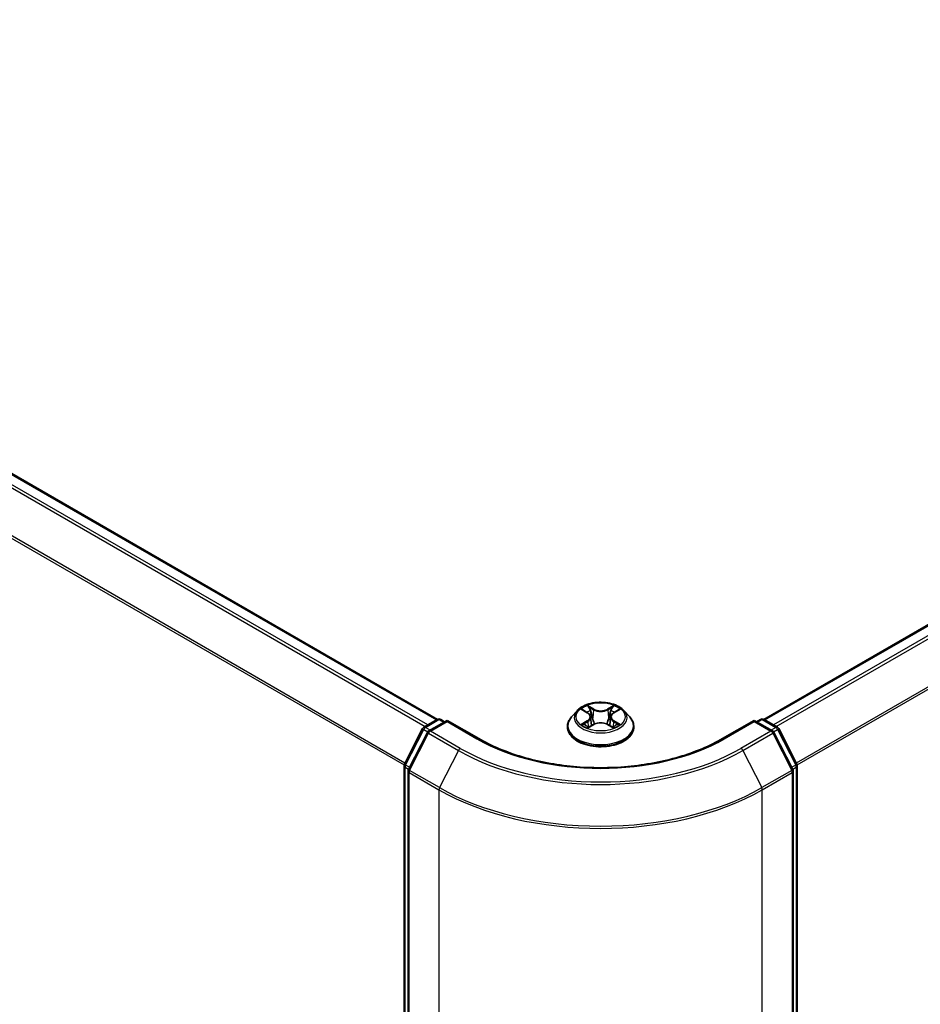
# Model space of a CAD drawing. Units: millimetres. Extents: x -1955 to 5133, y 24 to 1434.
# Drawn here: x -1308 to -1176, y 1123 to 1266 of the extents above; entities that cross this region are included whole.
import ezdxf

# ---------------------------------------------------------------- set-up
doc = ezdxf.new("R2010")
doc.units = ezdxf.units.MM
doc.header["$LTSCALE"] = 3
doc.layers.add('Visible (ISO)', color=7, linetype='Continuous', lineweight=35)
doc.layers.add('Visible Narrow (ISO)', color=7, linetype='Continuous', lineweight=25)

msp = doc.modelspace()

# ---------------------------------------------------------------- linework, layer by layer
at = {"layer": 'Visible (ISO)'}
for p, q in [((-1423.5488, 1266.4384), (-1246.9039, 1164.4525)), ((-1199.2926, 1164.4525), (-1069.7883, 1239.2219)), ((-1226.5163, 1165.7253), (-1227.343, 1164.803)), ((-1225.7048, 1165.8256), (-1224.9968, 1165.4023)), ((-1221.1997, 1165.4023), (-1220.4918, 1165.8256)), ((-1219.6803, 1165.7253), (-1218.8536, 1164.803)), ((-1248.8732, 1163.3158), (-1246.9185, 1164.4444)), ((-1245.49, 1164.3165), (-1248.1671, 1162.7709)), ((-1246.4185, 1164.4444), (-1245.8436, 1164.1124)), ((-1245.49, 1164.1474), (-1245.49, 1164.3165)), ((-1240.8795, 1161.6547), (-1245.49, 1164.3165)), ((-1224.5599, 1164.8196), (-1224.4233, 1163.547)), ((-1221.6367, 1164.8196), (-1221.7733, 1163.547)), ((-1200.7066, 1164.3165), (-1205.3171, 1161.6547)), ((-1200.7066, 1164.3165), (-1200.7066, 1164.1474)), ((-1198.0294, 1162.7709), (-1200.7066, 1164.3165)), ((-1200.353, 1164.1124), (-1199.7781, 1164.4444)), ((-1199.2781, 1164.4444), (-1197.3233, 1163.3158)), ((-1251.7102, 1157.9246), (-1249.0688, 1163.1098)), ((-1248.3627, 1162.5649), (-1251.121, 1157.1503)), ((-1227.9316, 1163.3309), (-1227.9316, 1163.3864)), ((-1224.8651, 1163.3007), (-1224.1278, 1163.7118)), ((-1222.0688, 1163.7118), (-1221.3315, 1163.3007)), ((-1218.265, 1163.3309), (-1218.265, 1163.3864)), ((-1195.0756, 1157.1503), (-1197.8339, 1162.5649)), ((-1197.1278, 1163.1098), (-1194.4863, 1157.9246)), ((-1251.7647, 986.3412), (-1251.7647, 1157.6976)), ((-1251.1755, 1156.9233), (-1251.1755, 985.0743)), ((-1195.0211, 985.0743), (-1195.0211, 1156.9233)), ((-1194.4319, 1157.6976), (-1194.4319, 986.3412))]:
    msp.add_line(p, q, dxfattribs=at)
for centre, start, end in [((-1246.6685, 1164.0114), 60, 120), ((-1199.5281, 1164.0114), 60, 120), ((-1248.6232, 1162.8828), 120, 153.004492), ((-1247.9171, 1162.3379), 120, 153.004492), ((-1198.2794, 1162.3379), 26.995508, 60), ((-1197.5733, 1162.8828), 26.995508, 60), ((-1251.2647, 1157.6976), 153.004492, 180), ((-1250.6755, 1156.9233), 153.004492, 180), ((-1195.5211, 1156.9233), 0, 26.995508), ((-1194.9319, 1157.6976), 0, 26.995508)]:
    msp.add_arc(centre, 0.5, start, end, dxfattribs=at)
for points, knots in [([(-1219.6803, 1165.7253), (-1219.8848, 1165.9535), (-1220.1445, 1166.1536), (-1220.7574, 1166.4982), (-1221.1144, 1166.64), (-1221.8806, 1166.8471), (-1222.2895, 1166.9125), (-1223.1184, 1166.9628), (-1223.5382, 1166.9481), (-1224.3505, 1166.84), (-1224.7428, 1166.7465), (-1225.464, 1166.4865), (-1225.7924, 1166.3195), (-1226.2386, 1165.9999), (-1226.3883, 1165.8681), (-1226.5163, 1165.7253)], [5.97535376, 5.97535376, 5.97535376, 5.97535376, 6.29636668, 6.29636668, 6.63079528, 6.63079528, 6.96387273, 6.96387273, 7.29518617, 7.29518617, 7.62692208, 7.62692208, 7.96090005, 7.96090005, 8.16181318, 8.16181318, 8.16181318, 8.16181318]), ([(-1224.5599, 1164.8196), (-1224.5648, 1164.8649), (-1224.5752, 1164.9098), (-1224.6064, 1164.9974), (-1224.6273, 1165.0401), (-1224.6783, 1165.1224), (-1224.7086, 1165.1619), (-1224.7775, 1165.2373), (-1224.8162, 1165.2732), (-1224.9011, 1165.3409), (-1224.9473, 1165.3727), (-1224.9968, 1165.4023)], [5.559690499, 5.559690499, 5.559690499, 5.559690499, 5.700898802, 5.700898802, 5.842107105, 5.842107105, 5.983315408, 5.983315408, 6.124523712, 6.124523712, 6.265732015, 6.265732015, 6.265732015, 6.265732015]), ([(-1221.1997, 1165.4023), (-1221.2493, 1165.3727), (-1221.2955, 1165.3409), (-1221.3804, 1165.2732), (-1221.4191, 1165.2373), (-1221.488, 1165.1619), (-1221.5182, 1165.1224), (-1221.5693, 1165.0401), (-1221.5901, 1164.9974), (-1221.6214, 1164.9098), (-1221.6318, 1164.8649), (-1221.6367, 1164.8196)], [1.588249619, 1.588249619, 1.588249619, 1.588249619, 1.729457922, 1.729457922, 1.870666225, 1.870666225, 2.011874528, 2.011874528, 2.153082831, 2.153082831, 2.294291134, 2.294291134, 2.294291134, 2.294291134]), ([(-1227.343, 1164.803), (-1227.4175, 1164.7199), (-1227.4858, 1164.6339), (-1227.6091, 1164.4568), (-1227.664, 1164.3656), (-1227.7594, 1164.1787), (-1227.7999, 1164.083), (-1227.8652, 1163.888), (-1227.89, 1163.7888), (-1227.9232, 1163.5885), (-1227.9316, 1163.4874), (-1227.9316, 1163.3864)], [1.878627878, 1.878627878, 1.878627878, 1.878627878, 1.9741412, 1.9741412, 2.069654523, 2.069654523, 2.165167845, 2.165167845, 2.260681167, 2.260681167, 2.35619449, 2.35619449, 2.35619449, 2.35619449]), ([(-1222.0688, 1163.7118), (-1222.18, 1163.7738), (-1222.3063, 1163.8251), (-1222.5784, 1163.9031), (-1222.724, 1163.9297), (-1223.0221, 1163.9563), (-1223.1745, 1163.9563), (-1223.4725, 1163.9297), (-1223.6182, 1163.9031), (-1223.8903, 1163.8251), (-1224.0166, 1163.7738), (-1224.1278, 1163.7118)], [0.01745329, 0.01745329, 0.01745329, 0.01745329, 0.32463124, 0.32463124, 0.63180919, 0.63180919, 0.93898714, 0.93898714, 1.24616509, 1.24616509, 1.55334303, 1.55334303, 1.55334303, 1.55334303]), ([(-1218.265, 1163.3864), (-1218.265, 1163.4874), (-1218.2733, 1163.5885), (-1218.3066, 1163.7888), (-1218.3314, 1163.888), (-1218.3967, 1164.083), (-1218.4372, 1164.1787), (-1218.5326, 1164.3656), (-1218.5875, 1164.4568), (-1218.7108, 1164.6339), (-1218.7791, 1164.7199), (-1218.8536, 1164.803)], [5.497787143, 5.497787143, 5.497787143, 5.497787143, 5.593300466, 5.593300466, 5.688813788, 5.688813788, 5.784327111, 5.784327111, 5.879840433, 5.879840433, 5.975353756, 5.975353756, 5.975353756, 5.975353756]), ([(-1227.9316, 1163.3309), (-1227.9316, 1163.0329), (-1227.8531, 1162.7356), (-1227.5483, 1162.1662), (-1227.3167, 1161.8952), (-1226.7189, 1161.4036), (-1226.3476, 1161.1851), (-1225.5078, 1160.8285), (-1225.0389, 1160.6907), (-1224.0529, 1160.5093), (-1223.5362, 1160.4655), (-1222.5058, 1160.4752), (-1221.9923, 1160.5286), (-1221.0184, 1160.7279), (-1220.5583, 1160.8739), (-1219.7367, 1161.2462), (-1219.3755, 1161.4727), (-1218.7928, 1161.9868), (-1218.5702, 1162.2744), (-1218.3219, 1162.823), (-1218.265, 1163.0768), (-1218.265, 1163.3309)], [2.35619449, 2.35619449, 2.35619449, 2.35619449, 2.65590507, 2.65590507, 2.96831605, 2.96831605, 3.29280909, 3.29280909, 3.61853703, 3.61853703, 3.9432875, 3.9432875, 4.26764236, 4.26764236, 4.59247646, 4.59247646, 4.91827385, 4.91827385, 5.2421889, 5.2421889, 5.49778714, 5.49778714, 5.49778714, 5.49778714]), ([(-1225.3845, 1163.6566), (-1225.3543, 1163.6316), (-1225.3217, 1163.6064), (-1225.2517, 1163.5562), (-1225.2143, 1163.5312), (-1225.1348, 1163.4817), (-1225.0928, 1163.4573), (-1225.0043, 1163.4095), (-1224.9579, 1163.3861), (-1224.8812, 1163.3501), (-1224.8523, 1163.3371), (-1224.8227, 1163.3244)], [2.964105149, 2.964105149, 2.964105149, 2.964105149, 3.034255086, 3.034255086, 3.104405022, 3.104405022, 3.174554958, 3.174554958, 3.244704894, 3.244704894, 3.285579567, 3.285579567, 3.285579567, 3.285579567]), ([(-1221.3739, 1163.3244), (-1221.3443, 1163.3371), (-1221.3154, 1163.3501), (-1221.2387, 1163.3861), (-1221.1923, 1163.4095), (-1221.1038, 1163.4573), (-1221.0618, 1163.4817), (-1220.9823, 1163.5312), (-1220.9449, 1163.5562), (-1220.8748, 1163.6064), (-1220.8422, 1163.6316), (-1220.8121, 1163.6566)], [4.568402067, 4.568402067, 4.568402067, 4.568402067, 4.609276739, 4.609276739, 4.679426676, 4.679426676, 4.749576612, 4.749576612, 4.819726548, 4.819726548, 4.889876485, 4.889876485, 4.889876485, 4.889876485]), ([(-1205.3171, 1161.6547), (-1207.166, 1160.5872), (-1209.317, 1159.6839), (-1214.0083, 1158.3038), (-1216.5479, 1157.8271), (-1221.7616, 1157.3504), (-1224.435, 1157.3504), (-1229.6487, 1157.8271), (-1232.1883, 1158.3038), (-1236.8796, 1159.6839), (-1239.0306, 1160.5872), (-1240.8795, 1161.6547)], [1.57079633, 1.57079633, 1.57079633, 1.57079633, 1.88495559, 1.88495559, 2.19911486, 2.19911486, 2.51327412, 2.51327412, 2.82743339, 2.82743339, 3.14159265, 3.14159265, 3.14159265, 3.14159265])]:
    msp.add_open_spline(points, degree=3, knots=knots, dxfattribs=at)
at = {"layer": 'Visible Narrow (ISO)'}
for p, q in [((-1423.7988, 1266.4136), (-1247.0507, 1164.3681)), ((-1425.319, 1265.389), (-1248.6981, 1163.4169)), ((-1248.2993, 1163.6472), (-1425.0474, 1265.6928)), ((-1428.1593, 1259.6658), (-1251.7505, 1157.8162)), ((-1251.6219, 1158.0979), (-1428.0773, 1259.9745)), ((-1199.1459, 1164.3681), (-1069.5383, 1239.1971)), ((-1068.2896, 1238.4762), (-1197.8973, 1163.6472)), ((-1197.4985, 1163.4169), (-1068.018, 1238.1725)), ((-1065.2597, 1232.7579), (-1194.5747, 1158.0979)), ((-1194.4461, 1157.8162), (-1065.1778, 1232.4493)), ((-1225.9422, 1165.9385), (-1225.0396, 1165.3988)), ((-1224.0872, 1165.9487), (-1225.0219, 1166.4698)), ((-1224.7325, 1166.1797), (-1224.1449, 1165.8521)), ((-1224.1449, 1165.8521), (-1224.229, 1164.6719)), ((-1221.1746, 1166.4698), (-1222.1093, 1165.9487)), ((-1222.0517, 1165.8521), (-1221.4641, 1166.1797)), ((-1222.0517, 1165.8521), (-1221.9676, 1164.6719)), ((-1221.157, 1165.3988), (-1220.2543, 1165.9385)), ((-1248.6232, 1163.2911), (-1246.6685, 1164.4196)), ((-1247.9171, 1162.7461), (-1245.49, 1164.1474)), ((-1246.6685, 1164.4196), (-1245.99, 1164.0279)), ((-1245.49, 1164.1474), (-1241.1295, 1161.6299)), ((-1225.0396, 1164.2569), (-1225.9422, 1163.7172)), ((-1225.5473, 1163.8222), (-1224.9799, 1164.1615)), ((-1224.9799, 1164.1615), (-1224.9213, 1163.369)), ((-1221.2167, 1164.1615), (-1221.2753, 1163.369)), ((-1221.2167, 1164.1615), (-1220.6492, 1163.8222)), ((-1220.2543, 1163.7172), (-1221.157, 1164.2569)), ((-1205.0671, 1161.6299), (-1200.7066, 1164.1474)), ((-1200.7066, 1164.1474), (-1198.2794, 1162.7461)), ((-1200.2066, 1164.0279), (-1199.5281, 1164.4196)), ((-1199.5281, 1164.4196), (-1197.5733, 1163.2911)), ((-1251.5363, 1157.8022), (-1248.8948, 1162.9873)), ((-1248.8948, 1162.9873), (-1248.3086, 1162.6489)), ((-1247.9447, 1162.8993), (-1248.6232, 1163.2911)), ((-1243.5566, 1160.2286), (-1247.9171, 1162.7461)), ((-1225.0219, 1163.1859), (-1224.0872, 1163.707)), ((-1222.1093, 1163.707), (-1221.1746, 1163.1859)), ((-1198.2794, 1162.7461), (-1202.6399, 1160.2286)), ((-1197.5733, 1163.2911), (-1198.2519, 1162.8993)), ((-1197.8879, 1162.6489), (-1197.3017, 1162.9873)), ((-1197.3017, 1162.9873), (-1194.6603, 1157.8022)), ((-1250.9471, 1157.0279), (-1248.1887, 1162.4424)), ((-1248.1887, 1162.4424), (-1243.8282, 1159.9249)), ((-1202.3683, 1159.9249), (-1198.0078, 1162.4424)), ((-1198.0078, 1162.4424), (-1195.2495, 1157.0279)), ((-1243.8282, 1159.9249), (-1246.5866, 1154.5103)), ((-1202.3683, 1159.9249), (-1199.61, 1154.5103)), ((-1251.6183, 986.1371), (-1251.6183, 1157.4935)), ((-1251.6183, 1157.4935), (-1251.0989, 1157.1936)), ((-1250.9588, 1157.4687), (-1251.5363, 1157.8022)), ((-1251.029, 1156.7192), (-1246.6685, 1154.2017)), ((-1251.029, 984.8701), (-1251.029, 1156.7192)), ((-1246.5866, 1154.5103), (-1250.9471, 1157.0279)), ((-1195.2495, 1157.0279), (-1199.61, 1154.5103)), ((-1199.5281, 1154.2017), (-1195.1676, 1156.7192)), ((-1194.6603, 1157.8022), (-1195.2378, 1157.4687)), ((-1195.1676, 1156.7192), (-1195.1676, 984.8701)), ((-1195.0977, 1157.1936), (-1194.5783, 1157.4935)), ((-1194.5783, 1157.4935), (-1194.5783, 986.1371)), ((-1246.6685, 1154.2017), (-1246.6685, 982.3526)), ((-1199.5281, 982.3526), (-1199.5281, 1154.2017))]:
    msp.add_line(p, q, dxfattribs=at)
msp.add_ellipse((-1223.0983, 1164.8279), major_axis=(-3.5691, 0), ratio=0.57735027, dxfattribs=at)
for centre, major_axis, ratio, start_param, end_param in [((-1223.0983, 1164.704), (-3.8486, 0), 0.57735027, 5.8056187, 9.90234457), ((-1223.0983, 1164.8279), (-3.4334, 0), 0.57735027, 5.30710262, 5.68847167), ((-1223.0983, 1164.4499), (2.687, 0), 0.57735027, 2.17629431, 2.42062218), ((-1225.0396, 1165.3308), (0.0428, 0.0715), 0.58733849, 0, 0.79427845), ((-1226.0637, 1164.8279), (1.4236, 0), 0.57735027, 5.51524044, 7.05113018), ((-1224.7902, 1166.1512), (-0.0681, -0.0481), 0.18497367, 1.04331702, 2.43849919), ((-1224.5851, 1165.7202), (-0.0803, -0.0223), 0.22291783, 3.85158054, 5.20700366), ((-1224.0872, 1165.8806), (-0.0406, -0.0728), 0.56718618, 3.91841516, 5.40194502), ((-1223.0983, 1166.4778), (1.5067, 0), 0.57735027, 3.94444411, 5.48033385), ((-1223.0983, 1166.5399), (-1.4236, 0), 0.57735027, 0.80285146, 2.3387412), ((-1222.1093, 1165.8806), (0.0406, -0.0728), 0.56718618, 0.88124028, 2.36477015), ((-1220.1329, 1164.8279), (-1.4236, 0), 0.57735027, 5.51524044, 7.05113018), ((-1221.6114, 1165.7202), (-0.0803, 0.0223), 0.22291783, 4.2177743, 5.57319742), ((-1223.0983, 1164.4499), (2.687, 0), 0.57735027, 0.72097047, 0.96529834), ((-1221.4064, 1166.1512), (-0.0681, 0.0481), 0.18497367, 0.70309346, 2.09827563), ((-1221.157, 1165.3308), (-0.0428, 0.0715), 0.58733849, 5.48890685, 6.28318531), ((-1223.0983, 1164.8279), (-3.4334, 0), 0.57735027, 3.7363063, 4.11767534), ((-1246.6685, 1164.0114), (-0.25, 0.433), 0.57735027, 5.49778714, 6.28318531), ((-1246.6685, 1164.0114), (0.25, 0.433), 0.57735027, 0, 0.78539816), ((-1223.0983, 1163.5347), (-4.7795, 0), 0.57735027, 5.8056187, 9.90234457), ((-1225.0396, 1164.1889), (0.0428, -0.0715), 0.58733849, 0.86378433, 2.3473142), ((-1226.0637, 1164.7657), (1.5067, 0), 0.57735027, 5.51524044, 6.34508866), ((-1224.2867, 1164.6433), (-0.0803, -0.0223), 0.22288452, 3.85157383, 5.20261978), ((-1223.0983, 1163.1158), (1.4236, 0), 0.57735027, 0.80285146, 2.3387412), ((-1221.9099, 1164.6433), (-0.0803, 0.0223), 0.22288452, 4.22215818, 5.57320413), ((-1220.1329, 1164.7657), (-1.5067, 0), 0.57735027, 6.22128195, 7.05113018), ((-1221.157, 1164.1889), (-0.0428, -0.0715), 0.58733849, 3.93587111, 5.41940097), ((-1199.5281, 1164.0114), (-0.25, 0.433), 0.57735027, 5.49778714, 6.28318531), ((-1199.5281, 1164.0114), (0.25, 0.433), 0.57735027, 0, 0.78539816), ((-1248.6232, 1162.8828), (-0.4455, 0.227), 0.07392213, 0, 0.95337534), ((-1248.6232, 1162.8828), (0.25, 0.433), 0.57735027, 0.78539816, 1.66145621), ((-1248.6232, 1162.8828), (-0.25, 0.433), 0.57735027, 5.49778714, 6.28318531), ((-1247.9171, 1162.3379), (-0.4455, 0.227), 0.07392213, 0, 0.95337534), ((-1247.9171, 1162.3379), (0.25, 0.433), 0.57735027, 0.78539816, 1.66145621), ((-1247.9171, 1162.3379), (-0.25, 0.433), 0.57735027, 5.49778714, 6.28318531), ((-1223.0983, 1163.3864), (-4.8333, 0), 0.57735027, 0, 3.14159265), ((-1223.0983, 1163.3309), (4.8333, 0), 0.57735027, 3.14159265, 6.28318531), ((-1223.0983, 1164.8279), (3.4334, 0), 0.57735027, 3.7363063, 4.11767534), ((-1225.4876, 1163.7949), (-0.016, -0.0818), 0.77975364, 4.52690487, 5.92208704), ((-1225.2462, 1163.6217), (-0.0708, -0.0439), 0.72973605, 5.16344533, 5.77548257), ((-1224.0872, 1163.639), (-0.0406, 0.0728), 0.56718618, 5.5063628, 6.28318531), ((-1222.1093, 1163.639), (0.0406, 0.0728), 0.56718618, 0, 0.7768225), ((-1223.0983, 1164.8279), (3.4334, 0), 0.57735027, 5.30710262, 5.68847167), ((-1220.9504, 1163.6217), (-0.0708, 0.0439), 0.72973605, 3.64929539, 4.26133263), ((-1220.709, 1163.7949), (0.016, -0.0818), 0.77975364, 0.36109827, 1.75628044), ((-1198.2794, 1162.3379), (0.25, 0.433), 0.57735027, 0, 0.78539816), ((-1198.2794, 1162.3379), (0.25, -0.433), 0.57735027, 1.48013644, 2.35619449), ((-1198.2794, 1162.3379), (0.4455, 0.227), 0.07392213, 5.32980996, 6.28318531), ((-1197.5733, 1162.8828), (0.25, 0.433), 0.57735027, 0, 0.78539816), ((-1197.5733, 1162.8828), (0.25, -0.433), 0.57735027, 1.48013644, 2.35619449), ((-1197.5733, 1162.8828), (0.4455, 0.227), 0.07392213, 5.32980996, 6.28318531), ((-1241.1295, 1161.2217), (0.25, 0.433), 0.57735027, 0, 0.78539816), ((-1223.0983, 1172.0402), (25.5, 0), 0.57735027, 3.92699082, 5.49778714), ((-1205.0671, 1161.2217), (-0.25, 0.433), 0.57735027, 5.49778714, 6.28318531), ((-1243.5566, 1159.8204), (-0.25, -0.433), 0.57735027, 3.92699082, 4.80304887), ((-1223.0983, 1171.8934), (29.3166, 0), 0.57735027, 3.92699082, 5.49778714), ((-1223.0983, 1172.0402), (-28.9325, 0), 0.57735027, 0.78539816, 2.35619449), ((-1202.6399, 1159.8204), (0.25, -0.433), 0.57735027, 1.48013644, 2.35619449), ((-1251.2647, 1157.6976), (-0.5, 0), 0.57735027, 0, 0.78539816), ((-1251.2647, 1157.6976), (-0.4455, 0.227), 0.07392213, 0, 0.95337534), ((-1251.2647, 1157.6976), (0.25, 0.433), 0.57735027, 1.66145621, 2.35619449), ((-1250.6755, 1156.9233), (-0.5, 0), 0.57735027, 0, 0.78539816), ((-1250.6755, 1156.9233), (-0.4455, 0.227), 0.07392213, 0, 0.95337534), ((-1250.6755, 1156.9233), (0.25, 0.433), 0.57735027, 1.66145621, 2.35619449), ((-1195.5211, 1156.9233), (0.4455, 0.227), 0.07392213, 5.32980996, 6.28318531), ((-1195.5211, 1156.9233), (0.25, -0.433), 0.57735027, 0.78539816, 1.48013644), ((-1195.5211, 1156.9233), (0.5, 0), 0.57735027, 5.49778714, 6.28318531), ((-1194.9319, 1157.6976), (0.4455, 0.227), 0.07392213, 5.32980996, 6.28318531), ((-1194.9319, 1157.6976), (0.25, -0.433), 0.57735027, 0.78539816, 1.48013644), ((-1194.9319, 1157.6976), (0.5, 0), 0.57735027, 5.49778714, 6.28318531), ((-1246.315, 1154.4058), (0.25, 0.433), 0.57735027, 1.66145621, 2.35619449), ((-1223.0983, 1167.81), (33.3333, 0), 0.57735027, 3.92699082, 5.49778714), ((-1223.0983, 1168.0713), (-33.2174, 0), 0.57735027, 0.78539816, 2.35619449), ((-1199.8816, 1154.4058), (-0.25, 0.433), 0.57735027, 3.92699082, 4.62172909)]:
    msp.add_ellipse(centre, major_axis=major_axis, ratio=ratio, start_param=start_param, end_param=end_param, dxfattribs=at)
for points, knots in [([(-1225.5434, 1165.7291), (-1225.5568, 1165.7442), (-1225.5713, 1165.7585), (-1225.6223, 1165.8035), (-1225.6621, 1165.8302), (-1225.7409, 1165.8728), (-1225.7794, 1165.8897), (-1225.8595, 1165.9182), (-1225.901, 1165.9297), (-1225.9422, 1165.9385)], [0.0019082576, 0.0019082576, 0.0019082576, 0.0019082576, 0.0059340385, 0.0059340385, 0.0154285, 0.0154285, 0.0237449879, 0.0237449879, 0.0323943032, 0.0323943032, 0.0323943032, 0.0323943032]), ([(-1225.9422, 1165.9385), (-1225.9047, 1165.9243), (-1225.8668, 1165.9086), (-1225.7935, 1165.8745), (-1225.7579, 1165.8563), (-1225.7172, 1165.8329), (-1225.711, 1165.8293), (-1225.7048, 1165.8256)], [-0.0323943032, -0.0323943032, -0.0323943032, -0.0323943032, -0.0237449879, -0.0237449879, -0.0154285, -0.0154285, -0.013913302, -0.013913302, -0.013913302, -0.013913302]), ([(-1224.7325, 1166.1797), (-1224.7598, 1166.2063), (-1224.7862, 1166.2336), (-1224.8532, 1166.3034), (-1224.8924, 1166.3449), (-1224.962, 1166.4145), (-1224.9921, 1166.4434), (-1225.0219, 1166.4698)], [-0.0320559737, -0.0320559737, -0.0320559737, -0.0320559737, -0.0236501899, -0.0236501899, -0.0102009359, -0.0102009359, 0.0003383294, 0.0003383294, 0.0003383294, 0.0003383294]), ([(-1225.0219, 1166.4698), (-1225.0035, 1166.4408), (-1224.9849, 1166.4075), (-1224.9401, 1166.3245), (-1224.9137, 1166.273), (-1224.8628, 1166.1849), (-1224.8413, 1166.15), (-1224.8168, 1166.1161)], [-0.0003383294, -0.0003383294, -0.0003383294, -0.0003383294, 0.0102009359, 0.0102009359, 0.0236501899, 0.0236501899, 0.0320559737, 0.0320559737, 0.0320559737, 0.0320559737]), ([(-1224.8168, 1166.1161), (-1224.7748, 1166.058), (-1224.7372, 1165.9952), (-1224.6731, 1165.8635), (-1224.6469, 1165.7946), (-1224.6276, 1165.7254)], [-0.0289828459, -0.0289828459, -0.0289828459, -0.0289828459, -0.0145850634, -0.0145850634, 0, 0, 0, 0]), ([(-1224.5275, 1165.7488), (-1224.5486, 1165.8249), (-1224.5771, 1165.9009), (-1224.6465, 1166.0462), (-1224.6872, 1166.1155), (-1224.7325, 1166.1797)], [0, 0, 0, 0, 0.0145850634, 0.0145850634, 0.0289828459, 0.0289828459, 0.0289828459, 0.0289828459]), ([(-1224.6276, 1165.7254), (-1224.5778, 1165.5459), (-1224.5281, 1165.3665), (-1224.4285, 1165.0076), (-1224.3787, 1164.8281), (-1224.3289, 1164.6486)], [-0.0687798542, -0.0687798542, -0.0687798542, -0.0687798542, -0.0343899271, -0.0343899271, 0, 0, 0, 0]), ([(-1224.229, 1164.6719), (-1224.2788, 1164.8514), (-1224.3285, 1165.0308), (-1224.428, 1165.3898), (-1224.4777, 1165.5693), (-1224.5275, 1165.7488)], [0, 0, 0, 0, 0.0343899271, 0.0343899271, 0.0687798542, 0.0687798542, 0.0687798542, 0.0687798542]), ([(-1221.6691, 1165.7488), (-1221.7188, 1165.5693), (-1221.7686, 1165.3898), (-1221.8681, 1165.0308), (-1221.9178, 1164.8514), (-1221.9676, 1164.6719)], [0, 0, 0, 0, 0.0343899271, 0.0343899271, 0.0687798542, 0.0687798542, 0.0687798542, 0.0687798542]), ([(-1221.8677, 1164.6486), (-1221.8179, 1164.8281), (-1221.7681, 1165.0076), (-1221.6685, 1165.3665), (-1221.6187, 1165.5459), (-1221.5689, 1165.7254)], [-0.0687798542, -0.0687798542, -0.0687798542, -0.0687798542, -0.0343899271, -0.0343899271, 0, 0, 0, 0]), ([(-1221.4641, 1166.1797), (-1221.5097, 1166.1151), (-1221.5506, 1166.0452), (-1221.6198, 1165.8999), (-1221.6481, 1165.8244), (-1221.6691, 1165.7488)], [0, 0, 0, 0, 0.014491423, 0.014491423, 0.0289828459, 0.0289828459, 0.0289828459, 0.0289828459]), ([(-1221.5689, 1165.7254), (-1221.5498, 1165.7941), (-1221.5238, 1165.8627), (-1221.4599, 1165.9944), (-1221.4221, 1166.0576), (-1221.3798, 1166.1161)], [-0.0289828459, -0.0289828459, -0.0289828459, -0.0289828459, -0.014491423, -0.014491423, 0, 0, 0, 0]), ([(-1221.1746, 1166.4698), (-1221.1991, 1166.4481), (-1221.2238, 1166.4248), (-1221.2728, 1166.3766), (-1221.297, 1166.3518), (-1221.3495, 1166.2973), (-1221.3779, 1166.2672), (-1221.426, 1166.2176), (-1221.4448, 1166.1985), (-1221.4641, 1166.1797)], [-0.0323943032, -0.0323943032, -0.0323943032, -0.0323943032, -0.0237449879, -0.0237449879, -0.0154285, -0.0154285, -0.0059340385, -0.0059340385, 0, 0, 0, 0]), ([(-1221.3798, 1166.1161), (-1221.3625, 1166.14), (-1221.3467, 1166.1645), (-1221.3085, 1166.2274), (-1221.2879, 1166.2653), (-1221.2519, 1166.3325), (-1221.2361, 1166.3625), (-1221.205, 1166.4194), (-1221.1898, 1166.446), (-1221.1746, 1166.4698)], [0, 0, 0, 0, 0.0059340385, 0.0059340385, 0.0154285, 0.0154285, 0.0237449879, 0.0237449879, 0.0323943032, 0.0323943032, 0.0323943032, 0.0323943032]), ([(-1220.2543, 1165.9385), (-1220.3045, 1165.9278), (-1220.3553, 1165.9131), (-1220.4674, 1165.869), (-1220.5276, 1165.837), (-1220.6072, 1165.7757), (-1220.6315, 1165.7535), (-1220.6531, 1165.7291)], [-0.0003383294, -0.0003383294, -0.0003383294, -0.0003383294, 0.0102009359, 0.0102009359, 0.0236501899, 0.0236501899, 0.0301477161, 0.0301477161, 0.0301477161, 0.0301477161]), ([(-1220.4917, 1165.8256), (-1220.4592, 1165.8451), (-1220.4257, 1165.863), (-1220.3463, 1165.9017), (-1220.3001, 1165.9213), (-1220.2543, 1165.9385)], [-0.0181426717, -0.0181426717, -0.0181426717, -0.0181426717, -0.0102009359, -0.0102009359, 0.0003383294, 0.0003383294, 0.0003383294, 0.0003383294]), ([(-1224.3289, 1164.6486), (-1224.2577, 1164.3923), (-1224.176, 1164.1405), (-1224.0649, 1163.8503), (-1224.0475, 1163.806), (-1224.0296, 1163.762)], [-0.0982412545, -0.0982412545, -0.0982412545, -0.0982412545, -0.0491206273, -0.0491206273, -0.0402334775, -0.0402334775, -0.0402334775, -0.0402334775]), ([(-1223.9504, 1163.7965), (-1223.9664, 1163.8386), (-1223.9821, 1163.881), (-1224.0854, 1164.1679), (-1224.1621, 1164.4178), (-1224.229, 1164.6719)], [0.0405862574, 0.0405862574, 0.0405862574, 0.0405862574, 0.0491206273, 0.0491206273, 0.0982412545, 0.0982412545, 0.0982412545, 0.0982412545]), ([(-1221.9676, 1164.6719), (-1222.0345, 1164.4178), (-1222.1112, 1164.1679), (-1222.2145, 1163.881), (-1222.2301, 1163.8386), (-1222.2461, 1163.7965)], [0, 0, 0, 0, 0.0491206273, 0.0491206273, 0.0576549971, 0.0576549971, 0.0576549971, 0.0576549971]), ([(-1222.167, 1163.762), (-1222.1491, 1163.806), (-1222.1316, 1163.8503), (-1222.0205, 1164.1405), (-1221.9389, 1164.3923), (-1221.8677, 1164.6486)], [-0.058007777, -0.058007777, -0.058007777, -0.058007777, -0.0491206273, -0.0491206273, 0, 0, 0, 0]), ([(-1225.5473, 1163.8222), (-1225.5752, 1163.8169), (-1225.6063, 1163.8111), (-1225.6912, 1163.7932), (-1225.7472, 1163.7797), (-1225.8503, 1163.7497), (-1225.8965, 1163.7345), (-1225.9422, 1163.7172)], [-0.0320559737, -0.0320559737, -0.0320559737, -0.0320559737, -0.0236501899, -0.0236501899, -0.0102009359, -0.0102009359, 0.0003383294, 0.0003383294, 0.0003383294, 0.0003383294]), ([(-1225.9422, 1163.7172), (-1225.892, 1163.7279), (-1225.8413, 1163.7347), (-1225.7292, 1163.7422), (-1225.669, 1163.7407), (-1225.5818, 1163.7323), (-1225.5509, 1163.7276), (-1225.5251, 1163.7228)], [-0.0003383294, -0.0003383294, -0.0003383294, -0.0003383294, 0.0102009359, 0.0102009359, 0.0236501899, 0.0236501899, 0.0320559737, 0.0320559737, 0.0320559737, 0.0320559737]), ([(-1225.3059, 1163.6491), (-1225.3351, 1163.6961), (-1225.3709, 1163.735), (-1225.4525, 1163.7931), (-1225.4982, 1163.8126), (-1225.5473, 1163.8222)], [0, 0, 0, 0, 0.0145850634, 0.0145850634, 0.0289828459, 0.0289828459, 0.0289828459, 0.0289828459]), ([(-1225.5251, 1163.7228), (-1225.481, 1163.7144), (-1225.4399, 1163.6971), (-1225.3969, 1163.6665), (-1225.3906, 1163.6617), (-1225.3845, 1163.6566)], [-0.0289828459, -0.0289828459, -0.0289828459, -0.0289828459, -0.0145850634, -0.0145850634, -0.0120420166, -0.0120420166, -0.0120420166, -0.0120420166]), ([(-1224.8374, 1163.3162), (-1224.8469, 1163.3168), (-1224.8559, 1163.3165), (-1224.8881, 1163.3129), (-1224.9086, 1163.3048), (-1224.9447, 1163.2811), (-1224.9604, 1163.2666), (-1224.9915, 1163.231), (-1225.0068, 1163.2097), (-1225.0219, 1163.1859)], [0.0024401637, 0.0024401637, 0.0024401637, 0.0024401637, 0.0059340385, 0.0059340385, 0.0154285, 0.0154285, 0.0237449879, 0.0237449879, 0.0323943032, 0.0323943032, 0.0323943032, 0.0323943032]), ([(-1225.0219, 1163.1859), (-1224.9975, 1163.2076), (-1224.9728, 1163.228), (-1224.9238, 1163.2645), (-1224.8996, 1163.2808), (-1224.8718, 1163.297), (-1224.8684, 1163.2989), (-1224.8651, 1163.3007)], [-0.0323943032, -0.0323943032, -0.0323943032, -0.0323943032, -0.0237449879, -0.0237449879, -0.0154285, -0.0154285, -0.0142996638, -0.0142996638, -0.0142996638, -0.0142996638]), ([(-1221.1746, 1163.1859), (-1221.1931, 1163.2149), (-1221.2117, 1163.2402), (-1221.2565, 1163.2866), (-1221.2829, 1163.3047), (-1221.3281, 1163.3158), (-1221.343, 1163.3172), (-1221.3592, 1163.3162)], [-0.0003383294, -0.0003383294, -0.0003383294, -0.0003383294, 0.0102009359, 0.0102009359, 0.0236501899, 0.0236501899, 0.02961581, 0.02961581, 0.02961581, 0.02961581]), ([(-1221.3314, 1163.3007), (-1221.309, 1163.2882), (-1221.2871, 1163.2741), (-1221.2346, 1163.2368), (-1221.2045, 1163.2123), (-1221.1746, 1163.1859)], [-0.0177563099, -0.0177563099, -0.0177563099, -0.0177563099, -0.0102009359, -0.0102009359, 0.0003383294, 0.0003383294, 0.0003383294, 0.0003383294]), ([(-1220.6492, 1163.8222), (-1220.6987, 1163.8125), (-1220.7446, 1163.7928), (-1220.8261, 1163.7345), (-1220.8617, 1163.6958), (-1220.8907, 1163.6491)], [0, 0, 0, 0, 0.014491423, 0.014491423, 0.0289828459, 0.0289828459, 0.0289828459, 0.0289828459]), ([(-1220.8121, 1163.6566), (-1220.8062, 1163.6615), (-1220.8001, 1163.6662), (-1220.7572, 1163.6969), (-1220.7159, 1163.7144), (-1220.6714, 1163.7228)], [-0.0169408294, -0.0169408294, -0.0169408294, -0.0169408294, -0.014491423, -0.014491423, 0, 0, 0, 0]), ([(-1220.6714, 1163.7228), (-1220.6532, 1163.7262), (-1220.6325, 1163.7296), (-1220.5742, 1163.7368), (-1220.5344, 1163.7398), (-1220.4557, 1163.7408), (-1220.4172, 1163.7394), (-1220.3371, 1163.7321), (-1220.2955, 1163.726), (-1220.2543, 1163.7172)], [0, 0, 0, 0, 0.0059340385, 0.0059340385, 0.0154285, 0.0154285, 0.0237449879, 0.0237449879, 0.0323943032, 0.0323943032, 0.0323943032, 0.0323943032]), ([(-1220.2543, 1163.7172), (-1220.2919, 1163.7314), (-1220.3297, 1163.7442), (-1220.4031, 1163.7666), (-1220.4387, 1163.7763), (-1220.5124, 1163.7946), (-1220.5503, 1163.8029), (-1220.6083, 1163.8145), (-1220.6296, 1163.8185), (-1220.6492, 1163.8222)], [-0.0323943032, -0.0323943032, -0.0323943032, -0.0323943032, -0.0237449879, -0.0237449879, -0.0154285, -0.0154285, -0.0059340385, -0.0059340385, 0, 0, 0, 0])]:
    msp.add_open_spline(points, degree=3, knots=knots, dxfattribs=at)
for points in [[(-1225.2464, 1163.5532), (-1225.2662, 1163.5851), (-1225.2861, 1163.6171), (-1225.3059, 1163.6491)], [(-1220.8907, 1163.6491), (-1220.9105, 1163.6171), (-1220.9303, 1163.5851), (-1220.9502, 1163.5532)]]:
    msp.add_open_spline(points, degree=3, dxfattribs=at)

doc.saveas('drawing.dxf')
